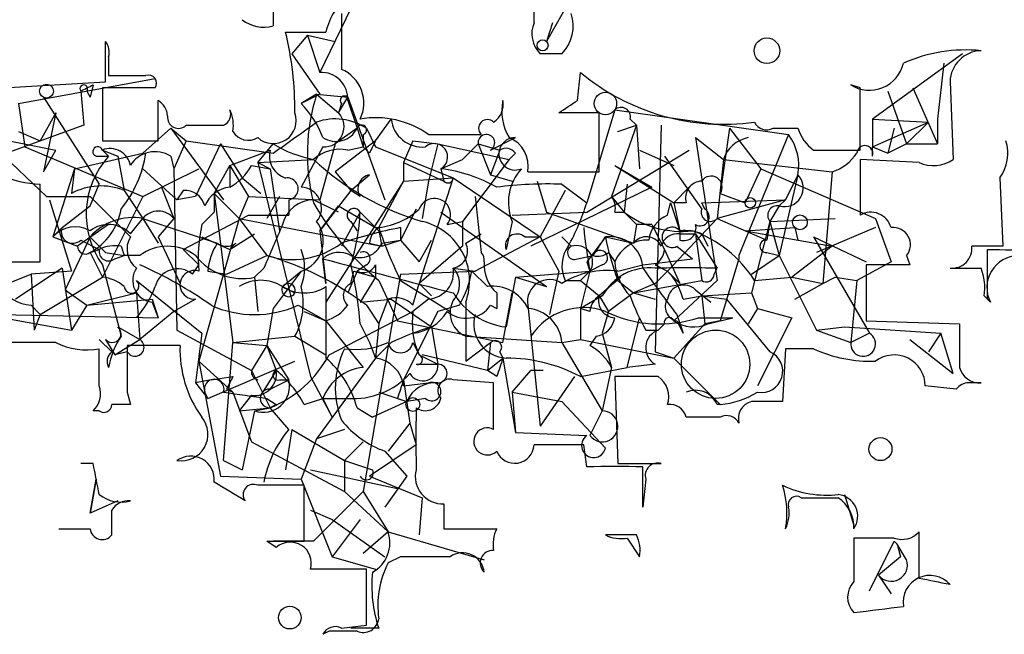
# Model space of a CAD drawing. Extents: x -114074 to 114538, y -203911 to 24808.
# Drawn here: x 69 to 95, y 24737 to 24754 of the extents above; entities that cross this region are included whole.
import ezdxf

# ---------------------------------------------------------------- set-up
doc = ezdxf.new("R2010")
doc.units = 0
doc.header["$MEASUREMENT"] = 0
doc.layers.add('MAIN', color=5, linetype='CONTINUOUS')

msp = doc.modelspace()

# ---------------------------------------------------------------- linework, layer by layer
at = {"layer": 'MAIN'}
for p, q in [((82.6347, 24753.8), (82.6347, 24755.324)), ((78.0627, 24755.07), (76.7927, 24752.4453)), ((84.074, 24755.2393), (82.9733, 24753.292)), ((75.5227, 24754.816), (75.5227, 24753.7153)), ((83.1427, 24753.8), (82.9733, 24753.292)), ((75.8613, 24753.546), (76.962, 24753.546)), ((76.454, 24753.4613), (76.0307, 24752.9533)), ((76.454, 24753.4613), (77.216, 24753.292)), ((76.454, 24753.4613), (76.7927, 24752.4453)), ((70.9507, 24752.1913), (70.9507, 24753.292)), ((71.0353, 24752.8686), (71.0353, 24752.3606)), ((76.0307, 24752.9533), (76.7927, 24751.8526)), ((83.3967, 24752.9533), (82.804, 24752.9533)), ((94.3187, 24752.9533), (91.8633, 24751.1753)), ((93.8107, 24752.6993), (93.6413, 24751.1753)), ((83.82, 24751.6833), (83.9047, 24752.4453)), ((68.1567, 24752.022), (70.9507, 24752.1913)), ((68.58, 24751.5986), (72.3053, 24752.276)), ((70.612, 24752.1066), (70.5273, 24751.768)), ((91.5247, 24752.022), (91.2707, 24752.1066)), ((93.98, 24752.1913), (94.0647, 24750.0746)), ((70.2733, 24751.9373), (70.358, 24751.006)), ((70.4427, 24751.9373), (70.5273, 24751.768)), ((72.3053, 24752.022), (70.866, 24752.022)), ((70.866, 24752.022), (70.866, 24750.5826)), ((76.7927, 24751.8526), (76.2847, 24751.5986)), ((76.708, 24751.8526), (76.2847, 24751.5986)), ((76.708, 24751.8526), (77.5547, 24751.768)), ((76.708, 24751.8526), (77.3007, 24751.3446)), ((92.2867, 24751.9373), (92.7947, 24750.498)), ((92.964, 24752.022), (93.6413, 24750.498)), ((68.58, 24751.5986), (68.7493, 24750.4133)), ((69.2573, 24751.768), (70.7813, 24749.3973)), ((72.39, 24750.5826), (72.39, 24751.6833)), ((77.3007, 24751.3446), (77.5547, 24751.768)), ((77.3853, 24751.5986), (77.3007, 24751.3446)), ((77.5547, 24751.768), (78.5707, 24748.974)), ((77.5547, 24751.6833), (77.8087, 24750.9213)), ((69.596, 24751.3446), (69.1727, 24750.5826)), ((69.596, 24751.3446), (69.2573, 24749.736)), ((84.4127, 24751.3446), (83.312, 24751.3446)), ((84.836, 24751.4293), (84.074, 24748.8893)), ((84.4127, 24749.736), (84.4127, 24751.3446)), ((84.836, 24751.4293), (89.5773, 24750.752)), ((66.1247, 24751.006), (69.596, 24750.3286)), ((70.358, 24751.006), (67.31, 24749.9053)), ((78.3167, 24750.5826), (78.74, 24751.1753)), ((85.4287, 24751.006), (84.7513, 24749.0586)), ((84.9207, 24750.8366), (85.4287, 24751.006)), ((85.2593, 24751.1753), (85.4287, 24751.006)), ((85.4287, 24751.006), (85.5133, 24749.8206)), ((86.106, 24751.006), (85.9367, 24744.8253)), ((91.8633, 24751.1753), (93.3873, 24751.0906)), ((91.8633, 24751.1753), (91.8633, 24750.4133)), ((91.8633, 24750.4133), (93.3873, 24751.0906)), ((93.3873, 24751.0906), (92.7947, 24750.498)), ((93.6413, 24751.1753), (93.6413, 24750.498)), ((67.564, 24750.752), (69.342, 24749.0586)), ((68.58, 24750.8366), (69.1727, 24750.5826)), ((71.9667, 24750.244), (72.7287, 24750.9213)), ((72.7287, 24750.9213), (73.152, 24750.5826)), ((72.7287, 24750.9213), (74.168, 24748.974)), ((77.8087, 24750.9213), (77.216, 24750.498)), ((77.8087, 24750.9213), (77.978, 24750.4133)), ((77.978, 24750.752), (77.978, 24750.4133)), ((78.0627, 24750.9213), (78.3167, 24750.4133)), ((79.756, 24750.752), (81.1953, 24750.752)), ((87.9687, 24750.9213), (87.7147, 24749.1433)), ((87.9687, 24750.9213), (88.8153, 24749.8206)), ((89.5773, 24750.752), (88.2227, 24747.45)), ((89.154, 24750.9213), (89.8313, 24750.9213)), ((92.456, 24750.9213), (92.2867, 24750.244)), ((70.866, 24750.5826), (72.39, 24750.5826)), ((73.152, 24750.5826), (72.8133, 24749.8206)), ((73.152, 24750.5826), (75.5227, 24750.244)), ((74.0833, 24750.498), (73.406, 24749.0586)), ((74.0833, 24750.498), (74.676, 24749.5666)), ((75.0993, 24749.99), (75.5227, 24750.498)), ((77.216, 24750.498), (76.7927, 24748.974)), ((78.3167, 24750.5826), (77.216, 24749.736)), ((79.3327, 24750.5826), (79.0787, 24749.99)), ((79.3327, 24750.5826), (80.01, 24750.498)), ((80.01, 24750.498), (79.756, 24749.482)), ((80.01, 24750.498), (81.9573, 24750.0746)), ((81.1107, 24750.498), (80.6873, 24750.0746)), ((81.1107, 24750.498), (80.6873, 24750.0746)), ((81.1107, 24750.498), (81.7033, 24750.3286)), ((81.1107, 24750.498), (81.4493, 24749.6513)), ((81.4493, 24750.3286), (82.1267, 24750.6673)), ((87.0373, 24750.6673), (87.7993, 24750.0746)), ((87.0373, 24750.6673), (87.63, 24746.7726)), ((92.7947, 24750.498), (92.2867, 24750.244)), ((92.7947, 24750.498), (93.6413, 24750.498)), ((68.7493, 24750.4133), (71.9667, 24749.0586)), ((69.2573, 24749.736), (69.596, 24750.3286)), ((70.104, 24749.8206), (71.9667, 24750.244)), ((70.866, 24750.3286), (71.0353, 24750.1593)), ((70.866, 24750.3286), (71.2893, 24750.1593)), ((74.3373, 24749.9053), (75.438, 24750.3286)), ((76.8773, 24750.4133), (76.2847, 24749.3126)), ((77.5547, 24750.3286), (77.978, 24750.4133)), ((78.1473, 24750.244), (77.978, 24750.4133)), ((78.3167, 24750.4133), (80.4333, 24749.5666)), ((81.7033, 24750.3286), (81.4493, 24749.6513)), ((81.7033, 24750.3286), (81.4493, 24749.6513)), ((82.1267, 24750.244), (81.9573, 24750.0746)), ((84.074, 24748.6353), (86.868, 24750.3286)), ((85.5133, 24750.3286), (86.4447, 24749.9053)), ((90.2547, 24750.3286), (91.5247, 24750.3286)), ((91.8633, 24750.4133), (92.2867, 24750.244)), ((91.8633, 24750.1593), (91.8633, 24750.4133)), ((70.6967, 24750.1593), (71.0353, 24750.1593)), ((71.2893, 24750.1593), (71.4587, 24749.228)), ((72.7287, 24750.1593), (72.8133, 24749.8206)), ((73.914, 24749.1433), (74.3373, 24749.9053)), ((74.3373, 24749.9053), (74.3373, 24749.3126)), ((74.3373, 24749.9053), (74.8453, 24749.0586)), ((74.93, 24749.9053), (75.438, 24749.8206)), ((75.0993, 24749.99), (76.6233, 24750.0746)), ((75.0993, 24749.99), (75.438, 24749.8206)), ((75.0993, 24749.99), (76.5387, 24744.148)), ((79.0787, 24749.99), (79.0787, 24749.482)), ((79.0787, 24749.99), (80.1793, 24749.482)), ((80.0947, 24749.8206), (80.6873, 24750.0746)), ((81.9573, 24750.0746), (80.6873, 24748.3813)), ((84.836, 24749.9053), (85.852, 24749.3126)), ((84.836, 24749.9053), (86.4447, 24748.8893)), ((86.1907, 24750.1593), (87.2067, 24748.72)), ((87.7993, 24750.0746), (87.63, 24748.466)), ((87.7993, 24750.0746), (90.7627, 24749.736)), ((93.1333, 24749.99), (91.5247, 24750.0746)), ((91.5247, 24750.0746), (91.5247, 24748.5506)), ((70.104, 24749.8206), (69.5113, 24747.958)), ((70.104, 24749.8206), (70.0193, 24749.1433)), ((71.9667, 24749.0586), (73.4907, 24749.8206)), ((71.9667, 24749.8206), (72.898, 24748.974)), ((72.8133, 24749.8206), (72.898, 24745.418)), ((75.438, 24749.8206), (75.692, 24748.1273)), ((77.216, 24749.736), (77.6393, 24749.228)), ((77.6393, 24749.228), (78.1473, 24749.6513)), ((80.0947, 24749.8206), (80.1793, 24749.482)), ((81.4493, 24749.6513), (82.042, 24749.482)), ((82.4653, 24749.736), (84.4127, 24749.736)), ((88.8153, 24749.8206), (88.392, 24748.8893)), ((88.8153, 24749.8206), (91.948, 24748.466)), ((89.8313, 24749.6513), (89.3233, 24747.45)), ((89.8313, 24749.6513), (89.4927, 24748.974)), ((90.7627, 24749.736), (90.5087, 24746.688)), ((69.1727, 24747.2806), (69.1727, 24749.3973)), ((70.5273, 24748.8046), (70.7813, 24749.3973)), ((74.676, 24749.5666), (75.184, 24749.1433)), ((79.0787, 24749.482), (76.962, 24746.18)), ((78.4013, 24748.212), (79.0787, 24749.482)), ((79.0787, 24749.482), (80.4333, 24749.5666)), ((80.4333, 24749.5666), (79.502, 24746.688)), ((79.756, 24749.482), (79.5867, 24748.466)), ((80.4333, 24749.5666), (82.804, 24747.958)), ((82.7193, 24749.482), (82.9733, 24748.6353)), ((83.3967, 24749.3973), (84.074, 24748.8893)), ((85.1747, 24749.3973), (85.09, 24748.6353)), ((95.3347, 24749.5666), (95.4193, 24747.704)), ((71.4587, 24749.228), (71.9667, 24748.466)), ((72.4747, 24749.3126), (72.8133, 24748.466)), ((73.0673, 24749.228), (72.898, 24748.974)), ((73.914, 24749.1433), (73.914, 24748.6353)), ((73.914, 24749.1433), (74.5913, 24748.466)), ((73.914, 24749.1433), (74.422, 24745.0793)), ((77.6393, 24749.228), (76.7927, 24748.1273)), ((77.8933, 24749.0586), (77.6393, 24749.228)), ((85.852, 24749.3126), (82.55, 24747.704)), ((83.4813, 24749.228), (82.804, 24747.958)), ((86.868, 24749.3126), (86.4447, 24748.8893)), ((87.7147, 24749.1433), (88.392, 24748.8893)), ((69.342, 24749.0586), (70.5273, 24749.0586)), ((69.4267, 24748.974), (70.0193, 24747.0266)), ((70.5273, 24749.0586), (71.628, 24747.958)), ((71.9667, 24749.0586), (70.866, 24746.8573)), ((73.406, 24749.0586), (72.898, 24748.974)), ((74.5913, 24748.466), (74.8453, 24749.0586)), ((74.8453, 24749.0586), (76.7927, 24748.974)), ((75.692, 24749.0586), (75.3533, 24748.466)), ((75.946, 24748.974), (75.946, 24748.5506)), ((77.3007, 24748.6353), (76.6233, 24748.974)), ((81.026, 24749.0586), (81.1953, 24747.5346)), ((84.7513, 24749.0586), (85.09, 24748.6353)), ((86.2753, 24748.5506), (86.36, 24748.8893)), ((86.36, 24748.8893), (86.614, 24748.1273)), ((86.7833, 24748.8893), (86.4447, 24748.8893)), ((86.4447, 24748.8893), (86.614, 24748.1273)), ((87.2067, 24748.8893), (89.4927, 24748.974)), ((87.2913, 24748.72), (87.2067, 24748.8893)), ((89.4927, 24748.974), (87.63, 24748.466)), ((89.3233, 24748.8046), (89.4927, 24748.974)), ((69.7653, 24748.212), (70.5273, 24748.8046)), ((73.5753, 24748.2966), (73.914, 24748.6353)), ((76.7927, 24748.1273), (77.3007, 24748.8046)), ((77.3007, 24748.8046), (78.3167, 24748.212)), ((77.8933, 24748.6353), (77.3853, 24747.704)), ((79.4173, 24748.72), (78.994, 24747.8733)), ((80.0947, 24748.6353), (82.9733, 24746.6033)), ((82.042, 24748.5506), (84.074, 24748.6353)), ((82.9733, 24748.6353), (85.344, 24747.7886)), ((84.836, 24748.6353), (85.09, 24748.6353)), ((85.09, 24748.6353), (85.4287, 24748.2966)), ((89.3233, 24748.8046), (89.0693, 24748.3813)), ((71.0353, 24748.2966), (70.1887, 24747.704)), ((71.628, 24748.0426), (71.9667, 24748.466)), ((71.9667, 24748.466), (73.9987, 24747.7886)), ((71.9667, 24748.466), (72.39, 24747.7886)), ((72.8133, 24748.466), (72.39, 24747.958)), ((73.0673, 24747.6193), (74.8453, 24748.5506)), ((74.5913, 24748.466), (73.4907, 24744.5713)), ((74.5913, 24748.466), (75.3533, 24747.45)), ((74.5913, 24748.466), (78.486, 24747.704)), ((74.8453, 24748.5506), (75.946, 24748.5506)), ((77.6393, 24748.3813), (77.8087, 24748.1273)), ((80.264, 24748.2966), (80.6873, 24748.3813)), ((80.6873, 24748.3813), (80.6873, 24747.704)), ((82.042, 24748.3813), (81.8727, 24747.6193)), ((85.4287, 24748.2966), (85.344, 24747.7886)), ((85.852, 24748.2966), (85.4287, 24748.2966)), ((85.852, 24748.2966), (86.1907, 24747.6193)), ((87.63, 24748.466), (86.2753, 24747.0266)), ((87.63, 24748.466), (88.9847, 24747.8733)), ((89.0693, 24748.3813), (88.5613, 24746.434)), ((89.0693, 24748.3813), (88.9847, 24747.8733)), ((89.0693, 24748.3813), (90.8473, 24748.466)), ((89.0693, 24748.3813), (89.3233, 24747.45)), ((91.948, 24748.466), (92.3713, 24747.2806)), ((69.5113, 24747.958), (69.7653, 24748.212)), ((74.3373, 24747.6193), (75.0147, 24748.0426)), ((76.7927, 24748.1273), (76.962, 24746.688)), ((78.4013, 24748.1273), (78.486, 24747.704)), ((78.994, 24748.212), (78.994, 24747.8733)), ((80.772, 24747.7886), (81.1953, 24748.0426)), ((86.614, 24748.1273), (86.614, 24747.8733)), ((86.614, 24748.1273), (86.614, 24747.8733)), ((86.614, 24748.0426), (87.0373, 24748.0426)), ((87.0373, 24748.0426), (87.2067, 24746.7726)), ((87.0373, 24748.0426), (87.63, 24747.1113)), ((87.2067, 24748.0426), (87.376, 24747.704)), ((88.392, 24748.1273), (89.7467, 24748.212)), ((88.392, 24748.1273), (90.7627, 24747.704)), ((89.7467, 24748.212), (89.8313, 24747.8733)), ((91.948, 24748.212), (90.3393, 24747.5346)), ((69.5113, 24747.958), (70.1887, 24747.704)), ((70.5273, 24747.958), (69.85, 24746.5186)), ((70.2733, 24747.8733), (70.7813, 24747.6193)), ((72.39, 24747.958), (72.9827, 24746.688)), ((73.5753, 24747.958), (74.3373, 24747.6193)), ((74.5067, 24747.7886), (74.3373, 24747.6193)), ((78.1473, 24747.7886), (78.486, 24747.704)), ((78.486, 24747.704), (78.994, 24747.8733)), ((78.486, 24747.7886), (78.994, 24747.8733)), ((78.994, 24747.8733), (79.502, 24747.2806)), ((79.502, 24747.2806), (79.8407, 24747.8733)), ((82.804, 24747.958), (81.026, 24747.0266)), ((82.3807, 24747.958), (82.804, 24747.958)), ((82.804, 24747.958), (83.312, 24747.0266)), ((83.3967, 24747.958), (83.6507, 24747.704)), ((84.2433, 24747.45), (84.582, 24747.958)), ((84.582, 24747.958), (85.344, 24747.7886)), ((90.2547, 24747.958), (91.694, 24747.2806)), ((90.2547, 24747.958), (91.7787, 24745.3333)), ((70.5273, 24747.5346), (70.7813, 24747.6193)), ((70.5273, 24747.5346), (70.866, 24746.8573)), ((70.9507, 24747.5346), (71.4587, 24747.45)), ((71.374, 24747.704), (71.4587, 24747.45)), ((73.0673, 24747.6193), (73.4907, 24747.196)), ((80.6873, 24747.704), (79.502, 24746.688)), ((84.6667, 24747.5346), (84.836, 24747.2806)), ((86.1907, 24747.6193), (86.614, 24746.688)), ((86.5293, 24747.704), (86.9527, 24747.3653)), ((88.9847, 24747.5346), (89.3233, 24747.45)), ((90.7627, 24747.704), (89.662, 24746.8573)), ((94.996, 24746.2646), (94.996, 24747.6193)), ((67.6487, 24747.2806), (69.1727, 24747.2806)), ((71.2047, 24747.3653), (71.4587, 24747.45)), ((71.882, 24747.45), (71.4587, 24747.45)), ((74.2527, 24746.942), (75.3533, 24747.45)), ((76.962, 24746.688), (76.8773, 24747.3653)), ((83.82, 24747.3653), (84.2433, 24747.45)), ((84.074, 24747.2806), (84.1587, 24747.0266)), ((85.598, 24747.196), (86.9527, 24747.3653)), ((88.2227, 24747.3653), (87.7147, 24745.672)), ((88.2227, 24747.45), (88.2227, 24747.3653)), ((88.5613, 24746.942), (89.3233, 24747.45)), ((89.3233, 24747.45), (90.3393, 24745.418)), ((92.3713, 24747.2806), (91.44, 24746.7726)), ((92.7947, 24747.45), (92.8793, 24747.196)), ((69.7653, 24747.1113), (68.4953, 24746.2646)), ((70.0193, 24747.0266), (68.9187, 24746.942)), ((69.7653, 24747.1113), (70.0193, 24745.418)), ((70.866, 24747.196), (71.374, 24745.2486)), ((73.3213, 24746.942), (73.4907, 24747.196)), ((73.7447, 24747.0266), (74.2527, 24746.942)), ((75.2687, 24747.1113), (75.0147, 24746.8573)), ((76.2847, 24747.0266), (75.5227, 24746.0106)), ((75.7767, 24746.6033), (76.2847, 24747.0266)), ((77.8087, 24747.0266), (77.5547, 24746.434)), ((77.6393, 24746.688), (77.724, 24747.0266)), ((77.724, 24747.0266), (78.3167, 24746.8573)), ((78.0627, 24747.196), (77.8087, 24747.0266)), ((78.3167, 24747.196), (78.3167, 24746.8573)), ((78.994, 24746.942), (81.026, 24747.0266)), ((80.4333, 24747.1113), (81.026, 24747.0266)), ((81.3647, 24746.6033), (80.9413, 24747.0266)), ((82.1267, 24746.8573), (84.1587, 24747.0266)), ((83.312, 24747.0266), (83.058, 24745.8413)), ((84.1587, 24747.0266), (83.9047, 24746.7726)), ((83.9047, 24746.7726), (84.1587, 24747.0266)), ((84.1587, 24747.0266), (83.9047, 24746.0106)), ((84.4973, 24747.196), (84.1587, 24747.0266)), ((84.9207, 24747.0266), (85.598, 24747.196)), ((85.9367, 24747.196), (86.2753, 24747.0266)), ((86.2753, 24747.0266), (85.9367, 24746.688)), ((86.2753, 24747.0266), (86.614, 24746.688)), ((87.5453, 24746.942), (87.63, 24747.1113)), ((92.8793, 24747.196), (91.694, 24747.196)), ((91.694, 24747.196), (91.694, 24745.672)), ((68.072, 24746.6033), (68.9187, 24746.942)), ((68.9187, 24746.942), (69.0033, 24745.418)), ((69.1727, 24745.8413), (70.866, 24746.8573)), ((71.7973, 24746.7726), (73.5753, 24745.3333)), ((75.0147, 24746.8573), (75.0993, 24745.926)), ((78.3167, 24746.8573), (77.8933, 24746.18)), ((78.994, 24746.942), (77.978, 24741.0153)), ((78.4013, 24746.7726), (78.9093, 24745.672)), ((78.994, 24746.7726), (80.3487, 24745.926)), ((79.3327, 24746.0953), (79.502, 24746.688)), ((79.502, 24746.688), (79.8407, 24746.3493)), ((82.1267, 24746.8573), (81.8727, 24745.5026)), ((82.1267, 24746.8573), (82.9733, 24746.6033)), ((83.4813, 24746.7726), (83.9047, 24746.7726)), ((83.9047, 24746.7726), (84.4127, 24746.3493)), ((85.0053, 24746.8573), (84.4127, 24746.3493)), ((84.9207, 24746.7726), (85.344, 24746.434)), ((85.344, 24746.434), (87.2067, 24746.7726)), ((85.9367, 24746.688), (85.344, 24746.434)), ((87.63, 24746.7726), (86.4447, 24745.672)), ((88.646, 24746.7726), (89.662, 24746.8573)), ((89.662, 24746.8573), (90.5087, 24746.688)), ((89.7467, 24746.2646), (90.5087, 24746.688)), ((90.5087, 24746.688), (90.8473, 24746.8573)), ((90.8473, 24746.8573), (91.44, 24746.7726)), ((91.44, 24746.7726), (91.2707, 24745.0793)), ((69.85, 24746.5186), (70.4427, 24746.0953)), ((70.4427, 24746.0953), (71.7973, 24746.434)), ((71.7973, 24746.434), (71.882, 24745.164)), ((75.7767, 24746.6033), (76.1153, 24746.434)), ((76.962, 24746.6033), (76.962, 24746.18)), ((81.6187, 24746.434), (81.6187, 24746.0106)), ((81.788, 24745.0793), (82.042, 24746.434)), ((85.344, 24746.434), (84.6667, 24745.926)), ((85.344, 24746.434), (85.9367, 24746.2646)), ((87.0373, 24746.5186), (87.4607, 24746.18)), ((87.2067, 24746.3493), (88.5613, 24746.434)), ((88.5613, 24746.434), (88.7307, 24746.0106)), ((70.4427, 24746.0953), (72.2207, 24746.2646)), ((72.2207, 24746.2646), (72.39, 24745.7566)), ((72.2207, 24746.18), (72.39, 24745.7566)), ((73.406, 24746.2646), (72.8133, 24745.926)), ((77.8933, 24746.18), (78.74, 24746.2646)), ((78.4013, 24745.5873), (78.6553, 24746.2646)), ((78.74, 24746.2646), (79.8407, 24745.5026)), ((79.756, 24746.2646), (79.3327, 24745.926)), ((80.772, 24746.18), (80.772, 24744.5713)), ((84.4973, 24746.3493), (83.9047, 24746.0106)), ((84.4127, 24746.3493), (84.6667, 24745.926)), ((86.6987, 24746.2646), (87.2067, 24746.3493)), ((87.2067, 24746.3493), (87.884, 24746.2646)), ((87.2067, 24746.3493), (87.2913, 24745.5873)), ((87.884, 24746.2646), (89.0693, 24744.8253)), ((94.9113, 24746.3493), (95.0807, 24746.18)), ((68.9187, 24746.0953), (69.1727, 24745.8413)), ((70.4427, 24746.0953), (70.0193, 24745.418)), ((72.8133, 24745.926), (71.882, 24745.164)), ((75.5227, 24746.0106), (75.3533, 24744.9946)), ((76.2, 24746.0953), (76.962, 24745.672)), ((76.3693, 24745.926), (76.962, 24745.672)), ((77.0467, 24744.7406), (79.3327, 24745.926)), ((78.0627, 24746.0953), (78.4013, 24745.5873)), ((80.01, 24745.926), (79.0787, 24744.0633)), ((80.6027, 24746.0953), (80.01, 24745.926)), ((81.4493, 24746.0953), (81.6187, 24746.0106)), ((82.4653, 24746.0953), (82.804, 24742.7933)), ((84.1587, 24745.926), (83.9047, 24746.0106)), ((83.9047, 24746.0106), (83.9047, 24745.164)), ((84.6667, 24745.926), (84.4973, 24745.3333)), ((88.7307, 24746.0106), (88.4767, 24745.5873)), ((88.7307, 24746.0106), (89.662, 24745.7566)), ((68.072, 24745.8413), (72.39, 24745.7566)), ((68.1567, 24745.7566), (70.0193, 24745.418)), ((69.1727, 24745.8413), (69.0033, 24745.418)), ((76.962, 24745.672), (77.978, 24744.402)), ((78.9093, 24745.672), (81.788, 24745.0793)), ((85.1747, 24744.402), (85.5133, 24745.7566)), ((86.5293, 24745.8413), (86.6987, 24745.3333)), ((86.5293, 24745.672), (86.6987, 24745.3333)), ((87.122, 24745.7566), (88.0533, 24745.7566)), ((87.7147, 24745.672), (87.2913, 24745.5873)), ((87.376, 24745.5873), (88.0533, 24745.7566)), ((89.662, 24745.7566), (88.7307, 24743.894)), ((91.694, 24745.672), (94.234, 24745.5873)), ((71.2893, 24745.5026), (71.882, 24745.164)), ((72.898, 24745.418), (74.93, 24744.3173)), ((77.8933, 24745.5873), (78.1473, 24745.0793)), ((78.4013, 24745.5873), (78.3167, 24744.656)), ((79.8407, 24745.5026), (80.01, 24744.4866)), ((85.6827, 24745.418), (86.0213, 24745.418)), ((86.1907, 24745.5873), (86.0213, 24745.418)), ((87.2913, 24745.5873), (86.4447, 24744.656)), ((90.3393, 24745.418), (91.1013, 24745.5026)), ((90.3393, 24745.418), (91.2707, 24745.0793)), ((91.1013, 24745.5026), (93.726, 24745.3333)), ((69.596, 24745.0793), (67.9027, 24745.0793)), ((71.12, 24744.8253), (70.7813, 24745.164)), ((70.9507, 24745.164), (71.2047, 24744.7406)), ((71.2047, 24744.7406), (71.882, 24745.164)), ((73.5753, 24745.3333), (73.406, 24743.9786)), ((74.168, 24741.862), (74.422, 24745.0793)), ((74.422, 24745.0793), (76.1153, 24745.2486)), ((74.422, 24745.0793), (75.3533, 24744.9946)), ((76.1153, 24745.2486), (76.962, 24744.7406)), ((78.1473, 24745.0793), (78.3167, 24744.656)), ((78.74, 24745.0793), (78.3167, 24744.656)), ((79.3327, 24745.0793), (79.502, 24744.7406)), ((80.772, 24745.2486), (83.3967, 24745.0793)), ((80.772, 24744.5713), (81.4493, 24745.0793)), ((81.4493, 24745.0793), (81.3647, 24744.3173)), ((83.3967, 24745.0793), (83.9047, 24745.164)), ((83.3967, 24745.0793), (84.4973, 24743.2166)), ((83.9047, 24745.164), (86.4447, 24744.656)), ((84.328, 24745.2486), (84.1587, 24744.9946)), ((84.4973, 24745.3333), (84.7513, 24744.402)), ((91.7787, 24745.3333), (91.2707, 24745.0793)), ((92.8793, 24745.164), (94.0647, 24744.2326)), ((93.726, 24745.3333), (93.3873, 24744.8253)), ((94.0647, 24744.2326), (93.726, 24745.3333)), ((70.7813, 24743.894), (70.7813, 24744.91)), ((71.5433, 24744.8253), (71.2047, 24744.7406)), ((72.9827, 24744.9946), (71.5433, 24744.9946)), ((75.3533, 24744.9946), (74.93, 24744.3173)), ((75.3533, 24744.9946), (75.6073, 24744.3173)), ((75.3533, 24744.9946), (75.946, 24744.0633)), ((81.7033, 24744.8253), (81.788, 24744.656)), ((85.9367, 24744.8253), (86.4447, 24744.656)), ((89.4927, 24744.91), (89.408, 24743.4706)), ((90.2547, 24744.91), (89.4927, 24744.91)), ((73.4907, 24744.5713), (74.422, 24743.7246)), ((73.4907, 24744.5713), (74.0833, 24741.4386)), ((73.7447, 24743.5553), (76.1153, 24744.5713)), ((78.3167, 24744.656), (76.708, 24742.4546)), ((79.502, 24744.7406), (80.01, 24744.4866)), ((81.3647, 24744.3173), (79.5867, 24744.7406)), ((81.3647, 24744.3173), (81.788, 24744.656)), ((81.788, 24744.656), (82.1267, 24742.624)), ((86.4447, 24744.656), (87.7147, 24743.386)), ((74.93, 24744.3173), (75.438, 24743.3013)), ((75.6073, 24744.3173), (75.184, 24743.64)), ((79.4173, 24744.4866), (80.01, 24744.4866)), ((81.6187, 24744.148), (81.3647, 24744.3173)), ((82.042, 24743.7246), (82.55, 24744.3173)), ((82.8887, 24744.3173), (82.55, 24744.3173)), ((83.9047, 24744.148), (85.1747, 24744.402)), ((84.7513, 24744.402), (84.4973, 24743.2166)), ((85.9367, 24744.4866), (85.1747, 24744.402)), ((73.8293, 24744.0633), (73.406, 24743.9786)), ((73.8293, 24744.0633), (74.422, 24744.148)), ((75.438, 24743.8093), (75.946, 24744.0633)), ((75.692, 24744.0633), (75.946, 24744.0633)), ((76.5387, 24744.148), (77.1313, 24743.0473)), ((79.0787, 24744.0633), (79.248, 24742.878)), ((81.534, 24743.9786), (80.4333, 24744.0633)), ((83.7353, 24744.148), (82.804, 24742.7933)), ((86.0213, 24744.148), (84.836, 24744.148)), ((84.836, 24744.148), (84.9207, 24741.7773)), ((73.406, 24743.9786), (73.7447, 24743.5553)), ((74.2527, 24743.8093), (74.422, 24743.7246)), ((79.0787, 24743.894), (79.756, 24743.9786)), ((94.1493, 24743.8093), (93.3027, 24743.894)), ((94.8267, 24743.9786), (94.488, 24743.9786)), ((71.5433, 24743.7246), (71.628, 24743.386)), ((73.7447, 24743.5553), (73.66, 24743.7246)), ((74.422, 24743.7246), (74.93, 24742.37)), ((74.93, 24743.64), (74.5913, 24743.2166)), ((75.3533, 24743.5553), (75.6073, 24743.386)), ((76.3693, 24743.386), (76.8773, 24743.5553)), ((76.8773, 24743.5553), (77.5547, 24743.5553)), ((76.8773, 24743.5553), (77.1313, 24743.0473)), ((79.1633, 24743.4706), (78.232, 24743.0473)), ((78.4013, 24743.7246), (79.1633, 24743.4706)), ((78.9093, 24743.5553), (79.1633, 24743.4706)), ((79.6713, 24743.5553), (79.1633, 24743.4706)), ((82.042, 24743.7246), (82.1267, 24742.624)), ((82.042, 24743.7246), (83.3967, 24743.4706)), ((84.582, 24742.2006), (83.3967, 24743.4706)), ((70.7813, 24743.2166), (70.612, 24743.2166)), ((74.5913, 24743.2166), (75.438, 24743.3013)), ((75.0147, 24743.2166), (74.676, 24741.608)), ((75.0147, 24743.2166), (75.438, 24743.3013)), ((75.6073, 24743.386), (75.438, 24743.3013)), ((75.946, 24742.7086), (75.438, 24743.3013)), ((77.8087, 24743.3013), (78.232, 24743.0473)), ((84.4973, 24743.2166), (84.1587, 24742.5393)), ((81.534, 24742.7086), (81.534, 24743.132)), ((87.7147, 24743.0473), (86.7833, 24743.0473)), ((76.0307, 24742.7086), (75.8613, 24741.608)), ((76.0307, 24742.7086), (77.47, 24741.862)), ((77.47, 24742.7086), (76.708, 24742.4546)), ((79.248, 24742.878), (78.6553, 24742.116)), ((79.248, 24742.878), (79.4173, 24742.2853)), ((76.708, 24742.4546), (76.2847, 24741.354)), ((82.1267, 24742.624), (84.074, 24742.5393)), ((74.93, 24742.37), (77.47, 24741.0153)), ((77.47, 24741.862), (77.978, 24742.37)), ((79.4173, 24742.2853), (78.1473, 24741.4386)), ((84.074, 24741.6926), (83.9893, 24742.2853)), ((74.168, 24741.862), (74.676, 24741.608)), ((77.47, 24741.862), (78.232, 24741.608)), ((77.47, 24741.862), (77.47, 24741.0153)), ((78.5707, 24742.116), (79.1633, 24741.4386)), ((70.612, 24741.7773), (70.2733, 24741.7773)), ((76.5387, 24741.608), (78.9093, 24741.1)), ((84.9207, 24741.7773), (86.106, 24741.7773)), ((85.598, 24740.592), (85.598, 24741.6926)), ((70.5273, 24740.4226), (70.6967, 24741.354)), ((70.6967, 24741.354), (70.5273, 24740.4226)), ((74.0833, 24741.4386), (76.2847, 24741.354)), ((76.2847, 24741.354), (77.1313, 24739.2373)), ((78.1473, 24741.4386), (79.5867, 24740.846)), ((79.1633, 24741.4386), (78.5707, 24740.592)), ((85.6827, 24741.354), (85.598, 24740.592)), ((76.3693, 24739.6606), (76.3693, 24741.1846)), ((77.978, 24741.0153), (76.6233, 24739.6606)), ((77.47, 24741.0153), (78.6553, 24739.9146)), ((77.978, 24741.0153), (78.6553, 24739.9146)), ((79.5867, 24740.846), (79.502, 24739.83)), ((91.1013, 24740.9306), (91.3553, 24740.084)), ((71.2893, 24740.7613), (70.5273, 24740.4226)), ((76.5387, 24740.5073), (77.1313, 24740.2533)), ((80.1793, 24740.6766), (80.1793, 24739.9993)), ((77.1313, 24740.2533), (78.5707, 24739.2373)), ((77.8933, 24740.2533), (77.1313, 24739.2373)), ((80.1793, 24739.9993), (81.6187, 24739.9993)), ((78.6553, 24739.9146), (77.978, 24739.322)), ((78.6553, 24739.9146), (81.28, 24739.1526)), ((85.4287, 24739.83), (84.582, 24739.83)), ((85.1747, 24739.7453), (85.5133, 24739.2373)), ((91.3553, 24739.7453), (91.3553, 24738.56)), ((92.456, 24739.7453), (91.3553, 24739.7453)), ((93.1333, 24738.6446), (93.1333, 24739.9146)), ((75.6073, 24739.4913), (75.3533, 24739.6606)), ((75.3533, 24739.6606), (76.3693, 24739.6606)), ((76.6233, 24739.6606), (75.5227, 24739.6606)), ((91.7787, 24738.306), (92.456, 24739.6606)), ((92.456, 24739.6606), (92.5407, 24739.576)), ((92.5407, 24739.576), (92.6253, 24739.2373)), ((92.7947, 24739.1526), (92.5407, 24739.576)), ((77.1313, 24739.2373), (78.3167, 24738.8986)), ((78.994, 24739.2373), (78.6553, 24739.068)), ((92.6253, 24739.2373), (92.0327, 24738.7293)), ((78.0627, 24737.3746), (78.0627, 24738.8986)), ((92.0327, 24738.7293), (92.3713, 24738.2213)), ((77.3853, 24737.29), (78.0627, 24737.3746)), ((78.4013, 24737.29), (77.6393, 24737.29)), ((77.0467, 24737.2053), (76.8773, 24737.1206))]:
    msp.add_line(p, q, dxfattribs=at)
for centre, radius in [((82.8675, 24753.1862), 0.1496), ((69.3419, 24751.9373), 0.1893), ((84.5819, 24751.5987), 0.3052), ((88.5331, 24748.8894), 0.1411), ((89.8857, 24748.3572), 0.201), ((79.3326, 24743.386), 0.1893)]:
    msp.add_circle(centre, radius, dxfattribs=at)
at = {"layer": 'MAIN', "color": 0}
for centre, radius in [((88.9846, 24753.038), 0.349), ((92.0815, 24742.1714), 0.3131), ((75.9777, 24737.5758), 0.3085)]:
    msp.add_circle(centre, radius, dxfattribs=at)
at = {"layer": 'MAIN', "color": 5}
msp.add_circle((87.5876, 24744.4867), 0.9322, dxfattribs=at)
at = {"layer": 'MAIN'}
for centre, radius, start, end in [((78.5706, 24753.2074), 1.6439, 124.50888, 168.11314), ((458.385, 24753.292), 381.0005, 179.885409, 180.114592), ((82.6062, 24753.7154), 1.098, 316.04793, 17.96136), ((75.2686, 24754.6464), 0.9651, 232.12085, 285.26449), ((83.3545, 24753.5037), 0.7785, 157.62587, 224.9948), ((66.8151, 24751.3869), 9.3003, 359.7394, 13.42392), ((70.5698, 24752.9957), 0.4826, 344.72822, 37.87915), ((94.407, 24748.8777), 4.1814, 84.23937, 113.94385), ((94.8478, 24752.1702), 0.8681, 91.39284, 178.60716), ((91.7787, 24752.917), 0.9565, 237.91842, 346.84284), ((71.5433, 25006.3603), 254.0002, 269.885409, 270.114592), ((72.1219, 24752.149), 0.2231, 325.29835, 108.45119), ((76.8351, 24751.7257), 0.7208, 356.62794, 93.37206), ((76.9984, 24751.6123), 0.9959, 333.97269, 67.13983), ((87.8024, 24757.1126), 6.0808, 230.13447, 277.97446), ((70.358, 24752.0008), 0.1059, 323.14093, 216.85907), ((28.1326, 24836.6668), 94.6305, 296.443717, 296.672982), ((81.7989, 24750.2242), 5.345, 162.26235, 194.46263), ((77.47, 24751.6833), 0.1198, 45, 225), ((-331.8252, 24751.1753), 423.3507, 359.885409, 0.114591), ((72.0938, 24751.2177), 0.5518, 4.39632, 57.53677), ((74.4082, 24749.7504), 2.6338, 20.37247, 44.56468), ((81.2163, 24751.5775), 0.5814, 303.12426, 10.48466), ((83.1424, 24751.3869), 1.3865, 167.65587, 211.26638), ((-1.1012, 24878.5023), 152.6259, 303.578058, 303.807262), ((72.9403, 24751.2177), 0.2993, 171.87531, 315), ((74.0409, 24751.3023), 0.3224, 293.21726, 23.19392), ((73.4917, 24751.0061), 0.9456, 349.67402, 26.58673), ((75.5227, 24751.1329), 0.6293, 227.71774, 19.65872), ((76.9027, 24750.9636), 0.551, 267.35729, 43.74984), ((85.0054, 24751.2318), 0.2602, 347.45447, 130.6204), ((73.66, 25005.0057), 254.0002, 269.885409, 270.114592), ((-135.5464, 25047.0088), 364.1696, 305.421717, 305.650887), ((77.2161, 24749.6517), 1.526, 56.30368, 109.44899), ((77.9357, 24750.879), 0.1339, 288.42141, 161.57859), ((78.3164, 24748.727), 2.4846, 54.59046, 99.80466), ((79.5959, 24751.2713), 0.8613, 186.3997, 275.02218), ((81.3647, 24750.9213), 0.2395, 45, 224.98308), ((88.9847, 24751.2601), 0.3787, 206.58535, 296.55152), ((74.8453, 24751.0907), 0.4937, 210.9757, 300.95978), ((77.2291, 24751.2119), 0.6483, 237.1384, 333.37172), ((81.3365, 24750.5262), 0.2276, 299.71989, 187.11877), ((88.4205, 24749.9054), 1.4335, 349.78989, 36.1984), ((90.932, 24751.26), 1.1516, 197.10383, 233.97592), ((77.2028, 24753.223), 3.2013, 238.34407, 259.57077), ((162.8819, 24708.0633), 94.6529, 153.306795, 153.535978), ((79.9134, 24750.1387), 0.3661, 299.68083, 131.40088), ((82.1188, 24750.2254), 0.442, 88.97581, 293.64126), ((81.6384, 24749.8891), 0.841, 349.51051, 67.71658), ((88.6461, 24749.7902), 0.8933, 100.93131, 161.43524), ((91.6577, 24750.2319), 0.218, 340.55122, 176.81871), ((94.4036, 24750.2439), 1.1513, 323.96714, 17.10822), ((70.739, 24750.2863), 0.1339, 18.42141, 251.57859), ((71.0777, 24749.8122), 0.5581, 9.6024, 112.29135), ((68.9298, 24750.7188), 3.1574, 320.72464, 351.35124), ((72.3019, 24749.4969), 0.788, 57.20536, 148.7831), ((76.0488, 24750.1693), 0.6312, 165.38256, 252.71908), ((77.3428, 24749.2708), 1.0788, 78.67236, 131.83246), ((81.8727, 24750.0746), 0.3053, 33.70048, 123.70048), ((90.34, 24751.0051), 1.3376, 288.4214, 325.32029), ((72.7814, 24748.5731), 2.359, 137.74722, 215.7147), ((73.6179, 24750.6247), 1.4964, 298.73514, 331.26486), ((81.7362, 24755.5828), 7.5155, 227.13147, 253.38072), ((93.525, 24750.8471), 0.9424, 245.43931, 304.93972), ((69.3212, 24752.5527), 3.1589, 246.70567, 267.30552), ((78.2179, 24749.2703), 0.3875, 100.49794, 213.11188), ((79.6009, 24745.7992), 4.0516, 60.13058, 82.99952), ((83.2813, 24748.9047), 1.3452, 137.09055, 202.89604), ((89.4634, 24749.2963), 0.5112, 254.09617, 43.97768), ((75.9037, 24749.2703), 0.2993, 278.12469, 98.14364), ((80.2892, 24749.5755), 0.1443, 220.39025, 356.46575), ((83.0163, 24738.6795), 10.7246, 87.96729, 97.48795), ((87.2255, 24749.021), 0.4614, 92.33528, 196.58506), ((87.4607, 24749.3126), 0.3053, 326.31514, 146.29952), ((70.8288, 24747.6591), 1.6906, 68.12496, 118.60857), ((73.103, 24748.6515), 0.5777, 15.36908, 93.54354), ((74.4158, 24748.5025), 0.8139, 95.53477, 158.21297), ((76.2737, 24748.7457), 0.567, 320.00162, 88.88839), ((76.6356, 24748.0909), 0.8832, 90.79798, 166.53177), ((83.3347, 24752.7217), 7.7285, 209.72759, 230.33216), ((79.9171, 24748.5697), 0.4415, 321.78811, 160.09562), ((78.1901, 24750.7095), 6.159, 330.79179, 342.81041), ((84.3703, 24748.7622), 0.4827, 344.75737, 37.88123), ((69.748, 24748.9864), 1.6477, 298.2261, 350.69546), ((72.39, 24748.1061), 0.5556, 40.372, 139.628), ((77.724, 24748.5506), 0.1893, 26.57859, 243.42141), ((72.4405, 24748.8555), 5.4572, 342.29649, 357.68749), ((205.1472, 24875.3811), 179.6053, 224.885386, 225.114569), ((78.1983, 24750.1251), 1.9168, 273.54147, 312.85622), ((86.6562, 24750.7091), 2.5988, 232.93873, 276.55128), ((87.1643, 24748.5083), 0.2469, 239.04022, 59.04022), ((87.4437, 24748.6352), 0.2517, 160.31249, 317.75388), ((89.2669, 24748.5506), 0.2602, 77.48075, 220.58935), ((91.8211, 24748.064), 0.5698, 15.05579, 121.34662), ((71.7016, 24746.9239), 1.5647, 80.24571, 138.63254), ((71.03, 24747.4658), 0.8308, 43.96617, 127.23264), ((77.9808, 24747.3653), 4.5029, 168.0637, 184.3138), ((371.8686, 24620.695), 322.4168, 156.686244, 156.915411), ((76.0259, 24747.851), 0.864, 287.42839, 37.86335), ((79.2177, 24746.7629), 1.6599, 339.44274, 77.15596), ((86.5778, 24747.7945), 0.8143, 111.80533, 174.44693), ((86.7128, 24748.1978), 0.3392, 253.06616, 16.93384), ((70.1235, 24747.4173), 0.8168, 60.37171, 138.5488), ((70.0556, 24748.0971), 0.3122, 158.40647, 314.20842), ((81.0931, 24736.9686), 11.4377, 100.57516, 108.91557), ((78.6981, 24747.746), 0.5525, 122.49346, 175.57743), ((90.8156, 24752.4821), 13.1282, 198.98149, 205.77923), ((82.169, 24747.7252), 0.3147, 47.71774, 199.6673), ((98.5891, 24749.6936), 14.6748, 185.79459, 190.47114), ((86.5462, 24747.594), 0.4537, 81.40554, 165.96988), ((86.4023, 24747.9495), 0.2765, 40.02582, 297.35305), ((86.7408, 24746.8982), 1.2356, 67.84813, 95.89008), ((85.8759, 24745.0458), 3.2642, 31.93822, 70.73853), ((92.4305, 24747.7463), 0.4694, 320.86944, 97.24461), ((176.5889, 24853.5961), 149.6946, 224.885381, 225.114565), ((72.1784, 24747.6278), 0.6419, 149.03931, 233.5782), ((75.2668, 24746.9426), 1.5244, 146.29117, 176.84123), ((74.2527, 24748.1276), 0.4236, 233.15715, 306.84285), ((76.0424, 24749.5808), 2.2395, 252.07881, 306.84431), ((77.8934, 24748.0425), 0.6447, 246.78741, 336.80724), ((80.3487, 24747.577), 0.4733, 280.29618, 26.55964), ((253.6779, 24620.6194), 211.6803, 143.018223, 143.247406), ((84.7137, 24747.0831), 0.8848, 1.82652, 98.56055), ((92.4607, 24749.5681), 8.0415, 191.54999, 200.34256), ((85.7186, 24746.9218), 0.9527, 87.07002, 157.87697), ((85.6992, 24747.5144), 0.4487, 24.98913, 142.33331), ((88.9635, 24747.704), 0.1706, 82.86249, 277.13334), ((70.4003, 24747.7039), 0.2116, 179.97292, 306.87531), ((71.0353, 24747.5629), 0.2602, 167.48075, 310.60607), ((71.2048, 24746.7718), 0.9474, 79.71246, 116.55153), ((72.644, 24746.434), 1.27, 53.1301, 126.8699), ((74.9725, 24747.1113), 1.4071, 338.83678, 21.16322), ((77.3148, 24746.8994), 0.6391, 59.48673, 133.1994), ((77.978, 24747.3653), 0.1893, 296.57859, 116.57859), ((80.9554, 24747.3135), 0.3263, 354.21252, 42.66472), ((84.3313, 24747.1649), 0.9361, 144.838, 204.77471), ((83.7354, 24747.5347), 0.1893, 116.57859, 296.53799), ((83.7851, 24747.2756), 0.449, 326.31701, 107.41797), ((84.438, 24747.3907), 0.2035, 286.93922, 163.06078), ((84.3704, 24747.9155), 0.4825, 254.72822, 307.87915), ((85.6398, 24747.662), 0.5526, 302.50221, 355.56789), ((94.0382, 24747.6458), 0.5377, 263.78573, 6.21427), ((94.996, 24536.0542), 211.6502, 89.885408, 90.114592), ((95.5881, 24769.9803), 22.3688, 268.48321, 275.21351), ((74.6907, 24748.4575), 1.6327, 218.1046, 281.4462), ((73.1145, 24739.5856), 8.1769, 52.76055, 74.10966), ((145.9941, 25004.0206), 265.7989, 254.927912, 255.720304), ((82.2655, 24747.1838), 0.9902, 174.39016, 229.21796), ((86.2661, 24747.3688), 1.4328, 183.52919, 225.3591), ((95.8547, 24746.5792), 0.8709, 90.78951, 207.28298), ((72.2883, 24746.7726), 0.5965, 145.40144, 263.4922), ((67.5401, 24737.2417), 10.86, 54.61172, 66.43397), ((72.9173, 24746.4608), 0.6284, 49.98426, 166.89262), ((73.3721, 24746.6541), 0.391, 72.33908, 274.97418), ((68.5122, 24744.9305), 9.4041, 4.00492, 13.94005), ((77.978, 24747.3654), 0.3787, 243.44848, 333.42818), ((79.7066, 24746.9984), 0.7354, 273.85139, 8.83087), ((79.9679, 24746.6739), 0.6387, 329.45623, 43.22356), ((78.0173, 24747.5625), 2.9727, 330.42533, 349.6143), ((84.6244, 24744.7613), 2.2846, 82.54805, 122.50543), ((85.7885, 24745.6508), 1.468, 84.20591, 151.58796), ((113.4721, 24766.5751), 33.9971, 214.92565, 217.58004), ((86.7833, 24323.8117), 423.3004, 89.885395, 90.114592), ((85.0721, 24745.8594), 1.6763, 13.98816, 44.1299), ((94.4034, 24958.811), 211.7001, 269.885408, 270.114565), ((93.3449, 24746.5611), 1.5806, 352.29948, 20.37022), ((70.8064, 24745.8998), 0.9594, 47.16267, 86.43819), ((71.6582, 24746.6275), 0.201, 186.91637, 46.20944), ((75.184, 24745.6719), 1.104, 57.52921, 122.47079), ((75.9354, 24746.4975), 0.1907, 340.5583, 146.30993), ((77.7946, 24746.3634), 0.3598, 115.56808, 228.17733), ((83.0541, 24746.1982), 0.5977, 55.0284, 189.91303), ((87.3337, 24746.9419), 0.2116, 233.12469, 0.02708), ((69.0035, 24747.1963), 1.1042, 212.48114, 265.59572), ((69.7226, 24747.5771), 2.7602, 318.73382, 339.34119), ((75.946, 24746.5186), 0.1893, 153.42141, 333.44849), ((76.3694, 24747.5345), 1.1038, 237.52363, 302.47199), ((74.4497, 24746.1448), 1.8914, 331.71689, 14.0289), ((82.1062, 24747.4414), 1.9528, 211.05584, 263.13264), ((81.5199, 24745.5733), 1.0416, 24.82316, 98.56884), ((86.7221, 24746.1942), 0.4523, 45.82409, 171.04581), ((457.9617, 24745.418), 381.0005, 179.885409, 180.114592), ((78.867, 24745.6719), 0.6294, 42.27614, 109.65566), ((81.0454, 24745.8913), 0.6985, 139.02859, 246.95544), ((84.7089, 24745.8837), 0.5518, 122.46323, 175.60368), ((84.8548, 24746.2175), 0.4613, 163.39949, 267.66421), ((91.0464, 24748.4184), 6.1459, 199.67383, 209.22221), ((86.5998, 24746.0529), 0.3874, 146.88004, 259.51391), ((75.0147, 24748.7205), 2.8804, 245.69861, 294.29958), ((76.624, 24746.7719), 1.1507, 287.08223, 323.98361), ((81.4906, 24745.6294), 2.1782, 172.17382, 204.08214), ((79.2057, 24746.5608), 1.2341, 275.90694, 329.04341), ((80.7797, 24746.5495), 0.8091, 230.40568, 325.85035), ((82.3807, 24744.9946), 1.0195, 4.76551, 85.24009), ((83.9894, 24744.3173), 1.7144, 69.77762, 147.0969), ((86.0599, 24748.9583), 3.3733, 244.01605, 288.35223), ((81.926, 24745.5891), 0.9347, 164.34595, 266.73074), ((84.2432, 24745.8414), 0.5988, 278.14093, 351.85907), ((86.3177, 24745.6296), 0.1339, 18.46201, 198.42141), ((86.9845, 24746.4446), 0.9425, 235.05878, 294.54458), ((71.1341, 24745.3192), 0.2403, 220.23916, 49.76084), ((81.8228, 24738.7059), 7.0798, 106.2581, 115.81296), ((86.1941, 24744.9328), 0.5151, 109.60294, 240.02058), ((390.5338, 24744.9946), 296.3004, 179.885389, 180.114592), ((70.4427, 24746.773), 1.8935, 243.43901, 280.30106), ((73.11, 24744.063), 2.1022, 145.6689, 170.72004), ((71.7549, 24744.9524), 0.2468, 210.99162, 59.00838), ((77.7665, 24747.0678), 2.1781, 262.17607, 294.08321), ((78.994, 24745.1428), 0.3446, 190.61863, 349.38137), ((81.5763, 24744.9523), 0.1796, 315, 135), ((91.6074, 24745.041), 0.3388, 173.51044, 59.62792), ((71.3269, 24744.5638), 0.3335, 128.35121, 209.02457), ((389.043, 24744.3596), 317.5003, 179.885408, 180.114592), ((76.1315, 24744.889), 3.1506, 178.07922, 215.77213), ((79.584, 24743.8425), 2.3682, 153.20774, 201.81084), ((83.4384, 24743.6817), 1.4975, 28.75062, 61.24938), ((88.8373, 24744.2942), 0.5795, 259.39978, 66.40289), ((91.8212, 24748.3395), 3.7703, 245.4504, 271.92728), ((74.2372, 24746.2621), 3.195, 292.0758, 331.562), ((75.1182, 24742.5617), 2.7903, 15.37056, 48.63964), ((78.1897, 24743.767), 0.898, 8.1301, 81.8699), ((79.4597, 24744.6136), 0.1339, 251.53799, 71.57859), ((208.6957, 24702.0795), 133.8593, 161.453816, 161.683013), ((81.8652, 24740.3081), 4.3479, 62.02573, 89.90117), ((92.456, 24743.8938), 0.8467, 0.01353, 126.86313), ((75.1511, 24744.2813), 0.2241, 170.75213, 256.63356), ((75.0147, 24744.2326), 0.5986, 261.86584, 8.13416), ((75.6497, 24744.1903), 0.1339, 108.46201, 288.42141), ((73.6604, 24741.9469), 3.0674, 27.97942, 50.60243), ((78.1168, 24743.0828), 1.3265, 96.00629, 159.13305), ((79.6008, 24744.4443), 0.4114, 210.96614, 5.90184), ((80.01, 24744.2326), 0.254, 270, 90), ((94.791, 24744.5551), 0.5777, 195.36908, 273.54354), ((73.914, 24743.8093), 0.2678, 341.55828, 198.44172), ((158.9823, 24701.6687), 94.6305, 153.3271, 153.556364), ((75.2512, 24743.892), 0.7156, 250.70164, 13.84982), ((77.7109, 24745.6202), 2.0708, 265.67408, 317.9262), ((205.9939, 24701.4593), 133.8752, 161.443679, 161.672862), ((80.3275, 24743.767), 0.3146, 70.34985, 222.28226), ((85.6402, 24743.5976), 0.6694, 341.57317, 55.30106), ((70.1886, 24743.6823), 0.6294, 312.27614, 19.65566), ((75.4239, 24743.5553), 0.2544, 86.82267, 273.17733), ((79.9381, 24743.1389), 0.8428, 85.10594, 156.82373), ((79.8425, 24743.7412), 0.2527, 227.35725, 110.01992), ((-130.1159, 24743.5553), 211.6503, 359.885409, 0.114591), ((87.0374, 24743.1321), 0.6447, 23.19276, 113.21259), ((94.4881, 24743.5549), 0.4237, 90.01352, 143.09765), ((117.0826, 25039.9436), 299.3115, 261.756652, 261.985851), ((79.6713, 24743.6542), 0.4348, 234.25552, 346.85229), ((87.4614, 24745.8398), 2.4668, 275.89363, 300.96734), ((88.6884, 24743.0049), 0.4827, 105.26553, 195.24263), ((88.9846, 24531.7708), 211.7002, 89.885408, 90.114564), ((70.9083, 24743.3859), 0.2117, 233.12469, 0.02706), ((71.374, 24616.3861), 127.0002, 89.885409, 90.114591), ((502.7169, 24742.4546), 423.3004, 179.885395, 180.114592), ((84.4974, 24742.7933), 0.4233, 216.86719, 90.01354), ((86.343, 24742.9372), 0.4539, 14.03931, 98.5782), ((87.6723, 24742.96), 0.4281, 84.31604, 95.67064), ((73.0145, 24742.5816), 0.729, 260.80386, 39.70695), ((79.4596, 24744.6138), 2.6513, 218.52076, 250.41072), ((87.884, 24742.7084), 0.3788, 26.59887, 116.54476), ((78.4122, 24740.669), 3.2003, 140.40853, 169.18865), ((81.3608, 24742.3815), 0.3701, 62.09871, 314.1681), ((84.2603, 24742.2684), 0.3288, 124.5166, 348.09878), ((82.1079, 24742.3135), 0.5276, 201.98493, 356.93584), ((83.312, 24403.6356), 338.6504, 89.885408, 90.114592), ((73.2731, 24741.3379), 0.6446, 353.89049, 125.59142), ((-140.9494, 24699.0347), 215.8359, 11.192733, 11.421947), ((78.0626, 24741.5234), 0.1894, 206.60565, 26.53799), ((80.1524, 24741.432), 0.7559, 166.53552, 272.03946), ((84.836, 24360.6929), 381.0005, 89.885409, 90.114591), ((86.0072, 24741.4528), 0.3392, 73.06616, 196.93384), ((-52.6515, 24529.3587), 246.8298, 58.922659, 59.151862), ((74.9828, 24740.9307), 0.2794, 65.35235, 217.33347), ((75.7343, 24423.6849), 317.5003, 89.885408, 90.114592), ((90.6307, 24743.8219), 2.907, 245.12671, 275.94927), ((87.1884, 24740.4303), 2.3443, 349.40572, 18.76961), ((71.3739, 24741.6926), 0.9653, 232.12814, 285.26137), ((89.789, 24740.6625), 0.2231, 55.31297, 198.41871), ((90.424, 24994.8457), 254.0002, 269.885409, 270.114592), ((90.8643, 24740.338), 0.5965, 325.40144, 83.48265), ((90.382, 24740.0418), 0.9743, 357.49972, 55.63141), ((71.5855, 24740.2113), 0.5516, 85.58138, 147.54872), ((-98.2299, 24740.1687), 169.3502, 359.885409, 0.114558), ((88.6461, 24740.4225), 0.9465, 333.44036, 10.31622), ((70.104, 24951.649), 211.6501, 269.885408, 270.114592), ((70.8585, 24740.0367), 0.3333, 186.4427, 321.67575), ((82.4643, 24739.5761), 0.9456, 153.41327, 190.32598), ((77.7833, 24739.6183), 0.921, 299.15612, 18.76743), ((85.0052, 24740.6756), 0.9456, 243.41327, 280.32598), ((84.5821, 24739.4068), 0.9465, 349.68378, 26.55964), ((92.6677, 24740.3378), 0.6292, 250.33821, 317.73121), ((75.9883, 24739.0618), 0.5741, 343.4843, 131.57553), ((79.6713, 24400.5876), 338.6504, 89.885392, 90.114592), ((80.6874, 24738.7463), 0.5965, 6.51735, 124.59856), ((81.5057, 24739.068), 0.3398, 85.22235, 228.37626), ((77.3007, 24357.8989), 381.0005, 89.885409, 90.114591), ((80.96, 24737.9007), 2.5835, 153.13839, 187.93627), ((92.3752, 24739.0103), 0.443, 219.36675, 18.73762), ((81.7455, 24738.4329), 3.5341, 173.80948, 198.86816), ((93.4297, 24737.9975), 0.7288, 40.96627, 189.07071), ((51.2259, 24526.8561), 215.8949, 78.578099, 78.807251), ((91.8, 24738.1366), 0.614, 136.40555, 223.58769), ((49.7111, 25076.4452), 341.2822, 277.008857, 277.238059), ((77.216, 24736.9512), 0.3787, 63.44848, 153.42818), ((77.978, 24737.5968), 0.4266, 246.61445, 352.88998), ((77.4277, 24546.7055), 190.5002, 89.885408, 90.114592)]:
    msp.add_arc(centre, radius, start, end, dxfattribs=at)

doc.saveas('drawing.dxf')
